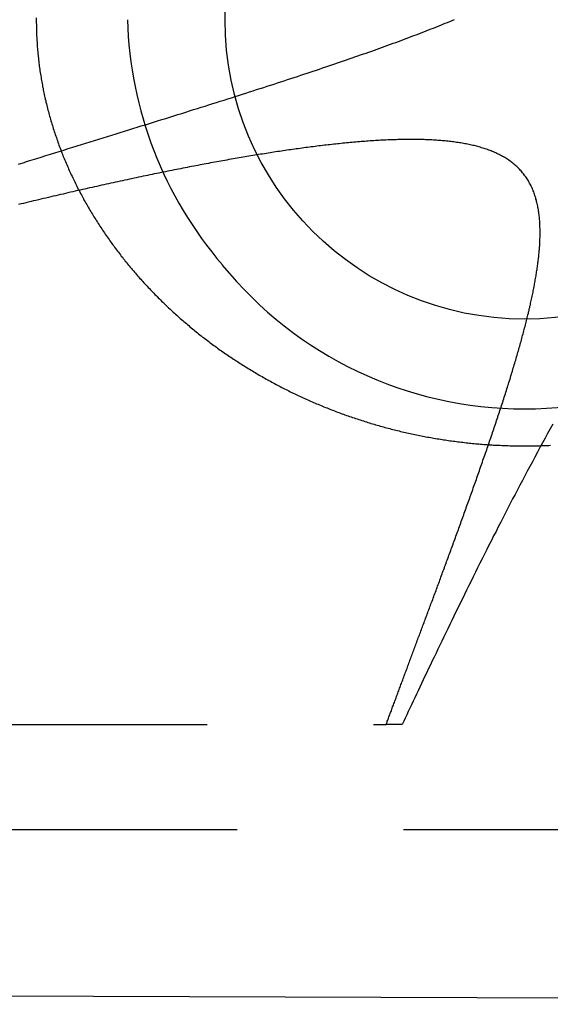
# Model space of a CAD drawing. Extents: x 0 to 17.4, y 0 to 6.2.
# Drawn here: x 13.2 to 13.6, y 1.4 to 2.1 of the extents above; entities that cross this region are included whole.
import ezdxf

# ---------------------------------------------------------------- set-up
doc = ezdxf.new("R2010")
doc.units = 0
doc.linetypes.add('HIDDEN', pattern=[0.375, 0.25, -0.125])
doc.layers.add('AM_HID', color=7, linetype='HIDDEN')
doc.layers.add('AM_VIS', color=7, linetype='CONTINUOUS')

msp = doc.modelspace()

# ---------------------------------------------------------------- linework, layer by layer
at = {"layer": 'AM_HID'}
for p, q in [((13.11135, 1.61344), (13.49577, 1.61344)), ((13.50776, 1.61344), (13.49577, 1.61344)), ((13.13374, 1.53437), (16.78442, 1.53437))]:
    msp.add_line(p, q, dxfattribs=at)
for points in [[(13.2194, 2.03454, 0), (13.2229, 2.03562, 0), (13.2263, 2.03669, 0), (13.2298, 2.03776, 0), (13.2332, 2.03882, 0), (13.2366, 2.03988, 0), (13.24, 2.04094, 0), (13.2434, 2.04199, 0), (13.2468, 2.04304, 0), (13.2501, 2.04408, 0), (13.2535, 2.04513, 0), (13.2568, 2.04616, 0), (13.2602, 2.0472, 0), (13.2635, 2.04822, 0), (13.2668, 2.04925, 0), (13.2701, 2.05027, 0), (13.2733, 2.05129, 0), (13.2766, 2.0523, 0), (13.2799, 2.05331, 0), (13.2831, 2.05432, 0), (13.2863, 2.05532, 0), (13.2896, 2.05632, 0), (13.2928, 2.05731, 0), (13.2959, 2.0583, 0), (13.2991, 2.05929, 0), (13.3023, 2.06027, 0), (13.3054, 2.06125, 0), (13.3086, 2.06223, 0), (13.3117, 2.0632, 0), (13.3148, 2.06417, 0), (13.3179, 2.06513, 0), (13.321, 2.06609, 0), (13.324, 2.06704, 0), (13.3271, 2.068, 0), (13.3301, 2.06894, 0), (13.3331, 2.06989, 0), (13.3361, 2.07083, 0), (13.3391, 2.07176, 0), (13.3421, 2.0727, 0), (13.3451, 2.07362, 0), (13.348, 2.07455, 0), (13.351, 2.07547, 0), (13.3539, 2.07639, 0), (13.3568, 2.0773, 0), (13.3597, 2.07821, 0), (13.3625, 2.07911, 0), (13.3654, 2.08001, 0), (13.3682, 2.08091, 0), (13.3711, 2.0818, 0), (13.3739, 2.08269, 0), (13.3767, 2.08358, 0), (13.3794, 2.08446, 0), (13.3822, 2.08534, 0), (13.3849, 2.08621, 0), (13.3877, 2.08708, 0), (13.3904, 2.08795, 0), (13.3931, 2.08881, 0), (13.3958, 2.08967, 0), (13.3984, 2.09052, 0), (13.4011, 2.09137, 0), (13.4037, 2.09222, 0), (13.4063, 2.09306, 0), (13.4089, 2.0939, 0), (13.4115, 2.09473, 0), (13.414, 2.09556, 0), (13.4166, 2.09639, 0), (13.4191, 2.09721, 0), (13.4216, 2.09803, 0), (13.4241, 2.09884, 0), (13.4266, 2.09966, 0), (13.429, 2.10046, 0), (13.4315, 2.10127, 0), (13.4339, 2.10206, 0), (13.4363, 2.10286, 0), (13.4387, 2.10365, 0), (13.441, 2.10444, 0), (13.4434, 2.10522, 0), (13.4457, 2.106, 0), (13.448, 2.10678, 0), (13.4503, 2.10755, 0), (13.4526, 2.10831, 0), (13.4548, 2.10908, 0), (13.4571, 2.10984, 0), (13.4593, 2.11059, 0), (13.4615, 2.11135, 0), (13.4637, 2.1121, 0), (13.4659, 2.11285, 0), (13.468, 2.11359, 0), (13.4702, 2.11434, 0), (13.4723, 2.11508, 0), (13.4744, 2.11582, 0), (13.4765, 2.11656, 0), (13.4787, 2.1173, 0), (13.4807, 2.11804, 0), (13.4828, 2.11878, 0), (13.4849, 2.11951, 0), (13.487, 2.12025, 0), (13.489, 2.12098, 0), (13.491, 2.12171, 0), (13.4931, 2.12244, 0), (13.4951, 2.12316, 0), (13.4971, 2.12389, 0), (13.4991, 2.12462, 0), (13.501, 2.12534, 0), (13.503, 2.12606, 0), (13.505, 2.12679, 0), (13.5069, 2.12751, 0), (13.5088, 2.12823, 0), (13.5108, 2.12895, 0), (13.5127, 2.12966, 0), (13.5146, 2.13038, 0), (13.5165, 2.1311, 0), (13.5184, 2.13181, 0), (13.5202, 2.13253, 0), (13.5221, 2.13324, 0), (13.524, 2.13396, 0), (13.5258, 2.13467, 0), (13.5276, 2.13538, 0), (13.5295, 2.13609, 0), (13.5313, 2.1368, 0), (13.5331, 2.13751, 0), (13.5349, 2.13822, 0), (13.5367, 2.13893, 0), (13.5384, 2.13964, 0), (13.5402, 2.14035, 0), (13.5419, 2.14106, 0), (13.5437, 2.14176, 0), (13.5454, 2.14247, 0), (13.5471, 2.14318, 0)], [(13.4958, 1.61344, 0), (13.4961, 1.61423, 0), (13.4964, 1.61503, 0), (13.4966, 1.61583, 0), (13.4969, 1.61663, 0), (13.4972, 1.61744, 0), (13.4975, 1.61825, 0), (13.4978, 1.61907, 0), (13.4981, 1.61989, 0), (13.4985, 1.62071, 0), (13.4988, 1.62154, 0), (13.4991, 1.62237, 0), (13.4994, 1.6232, 0), (13.4997, 1.62404, 0), (13.5, 1.62488, 0), (13.5003, 1.62573, 0), (13.5006, 1.62657, 0), (13.5009, 1.62743, 0), (13.5013, 1.62828, 0), (13.5016, 1.62914, 0), (13.5019, 1.63, 0), (13.5022, 1.63087, 0), (13.5025, 1.63174, 0), (13.5029, 1.63261, 0), (13.5032, 1.63349, 0), (13.5035, 1.63436, 0), (13.5038, 1.63525, 0), (13.5042, 1.63613, 0), (13.5045, 1.63703, 0), (13.5048, 1.63792, 0), (13.5052, 1.63882, 0), (13.5055, 1.63972, 0), (13.5058, 1.64062, 0), (13.5062, 1.64153, 0), (13.5065, 1.64244, 0), (13.5068, 1.64335, 0), (13.5072, 1.64427, 0), (13.5075, 1.64519, 0), (13.5079, 1.64612, 0), (13.5082, 1.64705, 0), (13.5086, 1.64798, 0), (13.5089, 1.64891, 0), (13.5093, 1.64985, 0), (13.5096, 1.65079, 0), (13.51, 1.65174, 0), (13.5103, 1.65269, 0), (13.5107, 1.65364, 0), (13.511, 1.6546, 0), (13.5114, 1.65556, 0), (13.5117, 1.65652, 0), (13.5121, 1.65748, 0), (13.5125, 1.65845, 0), (13.5128, 1.65942, 0), (13.5132, 1.6604, 0), (13.5135, 1.66137, 0), (13.5139, 1.66235, 0), (13.5143, 1.66334, 0), (13.5146, 1.66432, 0), (13.515, 1.66531, 0), (13.5154, 1.66631, 0), (13.5157, 1.6673, 0), (13.5161, 1.6683, 0), (13.5165, 1.6693, 0), (13.5169, 1.67031, 0), (13.5172, 1.67131, 0), (13.5176, 1.67232, 0), (13.518, 1.67334, 0), (13.5184, 1.67435, 0), (13.5188, 1.67537, 0), (13.5191, 1.6764, 0), (13.5195, 1.67742, 0), (13.5199, 1.67845, 0), (13.5203, 1.67948, 0), (13.5207, 1.68052, 0), (13.5211, 1.68155, 0), (13.5215, 1.68259, 0), (13.5218, 1.68364, 0), (13.5222, 1.68468, 0), (13.5226, 1.68573, 0), (13.523, 1.68678, 0), (13.5234, 1.68784, 0), (13.5238, 1.6889, 0), (13.5242, 1.68996, 0), (13.5246, 1.69102, 0), (13.525, 1.69209, 0), (13.5254, 1.69315, 0), (13.5258, 1.69423, 0), (13.5262, 1.6953, 0), (13.5266, 1.69638, 0), (13.527, 1.69746, 0), (13.5274, 1.69854, 0), (13.5278, 1.69963, 0), (13.5282, 1.70072, 0), (13.5286, 1.70181, 0), (13.529, 1.7029, 0), (13.5294, 1.704, 0), (13.5299, 1.7051, 0), (13.5303, 1.7062, 0), (13.5307, 1.70731, 0), (13.5311, 1.70842, 0), (13.5315, 1.70953, 0), (13.5319, 1.71064, 0), (13.5323, 1.71176, 0), (13.5327, 1.71288, 0), (13.5332, 1.714, 0), (13.5336, 1.71512, 0), (13.534, 1.71625, 0), (13.5344, 1.71738, 0), (13.5348, 1.71852, 0), (13.5353, 1.71965, 0), (13.5357, 1.72079, 0), (13.5361, 1.72193, 0), (13.5365, 1.72307, 0), (13.5369, 1.72422, 0), (13.5374, 1.72537, 0), (13.5378, 1.72652, 0), (13.5382, 1.72767, 0), (13.5386, 1.72883, 0), (13.5391, 1.72999, 0), (13.5395, 1.73115, 0), (13.5399, 1.73232, 0), (13.5404, 1.73348, 0), (13.5408, 1.73465, 0), (13.5412, 1.73583, 0), (13.5416, 1.737, 0), (13.5421, 1.73818, 0), (13.5425, 1.73936, 0), (13.5429, 1.74054, 0), (13.5434, 1.74173, 0), (13.5438, 1.74291, 0), (13.5443, 1.7441, 0), (13.5447, 1.7453, 0), (13.5451, 1.74649, 0), (13.5456, 1.74769, 0), (13.546, 1.74889, 0), (13.5464, 1.75009, 0), (13.5469, 1.7513, 0), (13.5473, 1.75251, 0), (13.5478, 1.75372, 0), (13.5482, 1.75493, 0), (13.5486, 1.75615, 0), (13.5491, 1.75736, 0), (13.5495, 1.75858, 0), (13.55, 1.75981, 0), (13.5504, 1.76103, 0), (13.5509, 1.76226, 0), (13.5513, 1.76349, 0), (13.5518, 1.76472, 0), (13.5522, 1.76596, 0), (13.5526, 1.76719, 0), (13.5531, 1.76843, 0), (13.5535, 1.76968, 0), (13.554, 1.77092, 0), (13.5544, 1.77217, 0), (13.5549, 1.77342, 0), (13.5553, 1.77467, 0), (13.5558, 1.77592, 0), (13.5562, 1.77718, 0), (13.5567, 1.77844, 0), (13.5571, 1.7797, 0), (13.5576, 1.78096, 0), (13.558, 1.78223, 0), (13.5585, 1.78349, 0), (13.5589, 1.78476, 0), (13.5594, 1.78604, 0), (13.5599, 1.78731, 0), (13.5603, 1.78859, 0), (13.5608, 1.78987, 0), (13.5612, 1.79115, 0), (13.5617, 1.79243, 0), (13.5621, 1.79372, 0), (13.5626, 1.79501, 0), (13.563, 1.7963, 0), (13.5635, 1.79759, 0), (13.5639, 1.79889, 0), (13.5644, 1.80018, 0), (13.5649, 1.80148, 0), (13.5653, 1.80279, 0), (13.5658, 1.80409, 0), (13.5662, 1.8054, 0), (13.5667, 1.8067, 0), (13.5672, 1.80802, 0), (13.5676, 1.80933, 0), (13.5681, 1.81064, 0), (13.5685, 1.81196, 0), (13.569, 1.81328, 0), (13.5694, 1.81459, 0), (13.5699, 1.8159, 0), (13.5704, 1.81722, 0), (13.5708, 1.81853, 0), (13.5713, 1.81983, 0), (13.5717, 1.82114, 0), (13.5722, 1.82244, 0), (13.5726, 1.82375, 0), (13.5731, 1.82505, 0), (13.5735, 1.82635, 0), (13.5739, 1.82765, 0), (13.5744, 1.82894, 0), (13.5748, 1.83023, 0), (13.5753, 1.83153, 0), (13.5757, 1.83282, 0), (13.5761, 1.8341, 0), (13.5766, 1.83539, 0), (13.577, 1.83667, 0), (13.5774, 1.83795, 0), (13.5779, 1.83923, 0), (13.5783, 1.84051, 0), (13.5787, 1.84179, 0), (13.5791, 1.84306, 0), (13.5796, 1.84433, 0), (13.58, 1.8456, 0), (13.5804, 1.84687, 0), (13.5808, 1.84813, 0), (13.5812, 1.8494, 0), (13.5816, 1.85066, 0), (13.5821, 1.85191, 0), (13.5825, 1.85317, 0), (13.5829, 1.85442, 0), (13.5833, 1.85567, 0), (13.5837, 1.85692, 0), (13.5841, 1.85817, 0), (13.5845, 1.85941, 0), (13.5849, 1.86066, 0), (13.5853, 1.86189, 0), (13.5857, 1.86313, 0), (13.5861, 1.86437, 0), (13.5865, 1.8656, 0), (13.5868, 1.86683, 0), (13.5872, 1.86805, 0), (13.5876, 1.86928, 0), (13.588, 1.8705, 0), (13.5884, 1.87172, 0), (13.5888, 1.87293, 0), (13.5891, 1.87415, 0), (13.5895, 1.87536, 0), (13.5899, 1.87656, 0), (13.5902, 1.87777, 0), (13.5906, 1.87897, 0), (13.591, 1.88017, 0), (13.5913, 1.88137, 0), (13.5917, 1.88256, 0), (13.592, 1.88375, 0), (13.5924, 1.88494, 0), (13.5927, 1.88613, 0), (13.5931, 1.88731, 0), (13.5934, 1.88849, 0), (13.5938, 1.88967, 0), (13.5941, 1.89084, 0), (13.5945, 1.89201, 0), (13.5948, 1.89318, 0), (13.5951, 1.89434, 0), (13.5955, 1.8955, 0), (13.5958, 1.89666, 0), (13.5961, 1.89782, 0), (13.5964, 1.89897, 0), (13.5968, 1.90012, 0), (13.5971, 1.90126, 0), (13.5974, 1.9024, 0), (13.5977, 1.90354, 0), (13.598, 1.90468, 0), (13.5983, 1.90581, 0), (13.5986, 1.90694, 0), (13.5989, 1.90807, 0), (13.5992, 1.90919, 0), (13.5995, 1.91031, 0), (13.5998, 1.91143, 0), (13.6001, 1.91254, 0), (13.6004, 1.91365, 0), (13.6007, 1.91475, 0), (13.6009, 1.91586, 0), (13.6012, 1.91696, 0), (13.6015, 1.91806, 0), (13.6018, 1.91915, 0), (13.602, 1.92025, 0), (13.6023, 1.92134, 0), (13.6026, 1.92242, 0), (13.6028, 1.92351, 0), (13.6031, 1.92459, 0), (13.6033, 1.92566, 0), (13.6036, 1.92674, 0), (13.6038, 1.92781, 0), (13.6041, 1.92888, 0), (13.6043, 1.92994, 0), (13.6045, 1.93101, 0), (13.6048, 1.93206, 0), (13.605, 1.93312, 0), (13.6052, 1.93417, 0), (13.6055, 1.93522, 0), (13.6057, 1.93627, 0), (13.6059, 1.93731, 0), (13.6061, 1.93835, 0), (13.6063, 1.93938, 0), (13.6065, 1.94041, 0), (13.6067, 1.94144, 0), (13.6069, 1.94246, 0), (13.6071, 1.94349, 0), (13.6073, 1.9445, 0), (13.6075, 1.94552, 0), (13.6077, 1.94653, 0), (13.6078, 1.94753, 0), (13.608, 1.94854, 0), (13.6082, 1.94953, 0), (13.6084, 1.95053, 0), (13.6085, 1.95152, 0), (13.6087, 1.95251, 0), (13.6088, 1.95349, 0), (13.609, 1.95447, 0), (13.6091, 1.95545, 0), (13.6093, 1.95642, 0), (13.6094, 1.95738, 0), (13.6095, 1.95835, 0), (13.6097, 1.95931, 0), (13.6098, 1.96026, 0), (13.6099, 1.96121, 0), (13.61, 1.96216, 0), (13.6101, 1.9631, 0), (13.6102, 1.96404, 0), (13.6104, 1.96498, 0), (13.6104, 1.96591, 0), (13.6105, 1.96683, 0), (13.6106, 1.96775, 0), (13.6107, 1.96867, 0), (13.6108, 1.96958, 0), (13.6109, 1.97049, 0), (13.6109, 1.9714, 0), (13.611, 1.97231, 0), (13.6111, 1.97322, 0), (13.6111, 1.97414, 0), (13.6112, 1.97506, 0), (13.6112, 1.97598, 0), (13.6113, 1.97691, 0), (13.6113, 1.97783, 0), (13.6113, 1.97876, 0), (13.6114, 1.97969, 0), (13.6114, 1.98063, 0), (13.6114, 1.98156, 0), (13.6114, 1.9825, 0), (13.6114, 1.98343, 0), (13.6114, 1.98437, 0), (13.6114, 1.98531, 0), (13.6114, 1.98625, 0), (13.6113, 1.98719, 0), (13.6113, 1.98812, 0), (13.6113, 1.98906, 0), (13.6112, 1.99, 0), (13.6112, 1.99093, 0), (13.6111, 1.99187, 0), (13.611, 1.9928, 0), (13.6109, 1.99373, 0), (13.6109, 1.99466, 0), (13.6108, 1.99559, 0), (13.6107, 1.99652, 0), (13.6105, 1.99744, 0), (13.6104, 1.99836, 0), (13.6103, 1.99928, 0), (13.6101, 2.00019, 0), (13.61, 2.0011, 0), (13.6098, 2.00201, 0), (13.6096, 2.00292, 0), (13.6094, 2.00383, 0), (13.6093, 2.00473, 0), (13.609, 2.00563, 0), (13.6088, 2.00653, 0), (13.6086, 2.00742, 0), (13.6083, 2.00832, 0), (13.6081, 2.0092, 0), (13.6078, 2.01009, 0), (13.6075, 2.01097, 0), (13.6072, 2.01185, 0), (13.6069, 2.01272, 0), (13.6066, 2.01359, 0), (13.6063, 2.01445, 0), (13.6059, 2.01531, 0), (13.6056, 2.01616, 0), (13.6052, 2.01701, 0), (13.6048, 2.01785, 0), (13.6044, 2.01869, 0), (13.6039, 2.01952, 0), (13.6035, 2.02034, 0), (13.603, 2.02116, 0), (13.6026, 2.02197, 0), (13.6021, 2.02276, 0), (13.6016, 2.02354, 0), (13.6011, 2.02432, 0), (13.6006, 2.02508, 0), (13.6, 2.02583, 0), (13.5995, 2.02656, 0), (13.5989, 2.02729, 0), (13.5983, 2.028, 0), (13.5977, 2.02871, 0), (13.5971, 2.0294, 0), (13.5965, 2.03008, 0), (13.5959, 2.03075, 0), (13.5952, 2.03141, 0), (13.5946, 2.03206, 0), (13.5939, 2.0327, 0), (13.5932, 2.03332, 0), (13.5925, 2.03394, 0), (13.5918, 2.03454, 0), (13.591, 2.03514, 0), (13.5903, 2.03572, 0), (13.5896, 2.03629, 0), (13.5888, 2.03685, 0), (13.588, 2.03739, 0), (13.5872, 2.03792, 0), (13.5864, 2.03843, 0), (13.5856, 2.03894, 0), (13.5848, 2.03943, 0), (13.584, 2.03991, 0), (13.5832, 2.04038, 0), (13.5824, 2.04083, 0), (13.5815, 2.04127, 0), (13.5807, 2.0417, 0), (13.5799, 2.04212, 0), (13.579, 2.04253, 0), (13.5781, 2.04293, 0), (13.5773, 2.04331, 0), (13.5764, 2.04369, 0), (13.5755, 2.04405, 0), (13.5746, 2.04441, 0), (13.5738, 2.04475, 0), (13.5729, 2.04508, 0), (13.572, 2.04541, 0), (13.5711, 2.04572, 0), (13.5702, 2.04603, 0), (13.5693, 2.04632, 0), (13.5684, 2.04661, 0), (13.5675, 2.04689, 0), (13.5665, 2.04716, 0), (13.5656, 2.04743, 0), (13.5647, 2.04769, 0), (13.5637, 2.04794, 0), (13.5628, 2.04818, 0), (13.5618, 2.04842, 0), (13.5609, 2.04865, 0), (13.5599, 2.04887, 0), (13.5589, 2.04909, 0), (13.5579, 2.0493, 0), (13.5569, 2.04951, 0), (13.5559, 2.0497, 0), (13.5549, 2.0499, 0), (13.5539, 2.05008, 0), (13.5529, 2.05026, 0), (13.5518, 2.05043, 0), (13.5508, 2.0506, 0), (13.5498, 2.05076, 0), (13.5487, 2.05091, 0), (13.5477, 2.05106, 0), (13.5466, 2.0512, 0), (13.5456, 2.05134, 0), (13.5445, 2.05147, 0), (13.5434, 2.0516, 0), (13.5423, 2.05171, 0), (13.5412, 2.05183, 0), (13.5401, 2.05194, 0), (13.539, 2.05204, 0), (13.5379, 2.05214, 0), (13.5368, 2.05223, 0), (13.5357, 2.05232, 0), (13.5346, 2.0524, 0), (13.5335, 2.05248, 0), (13.5323, 2.05255, 0), (13.5312, 2.05262, 0), (13.5301, 2.05268, 0), (13.5289, 2.05274, 0), (13.5277, 2.05279, 0), (13.5266, 2.05284, 0), (13.5254, 2.05288, 0), (13.5242, 2.05292, 0), (13.523, 2.05295, 0), (13.5219, 2.05298, 0), (13.5207, 2.05301, 0), (13.5195, 2.05303, 0), (13.5182, 2.05304, 0), (13.517, 2.05306, 0), (13.5158, 2.05306, 0), (13.5146, 2.05307, 0), (13.5134, 2.05306, 0), (13.5121, 2.05306, 0), (13.5109, 2.05305, 0), (13.5096, 2.05303, 0), (13.5084, 2.05302, 0), (13.5071, 2.05299, 0), (13.5059, 2.05297, 0), (13.5046, 2.05294, 0), (13.5033, 2.0529, 0), (13.502, 2.05286, 0), (13.5007, 2.05282, 0), (13.4995, 2.05277, 0), (13.4982, 2.05272, 0), (13.4969, 2.05267, 0), (13.4956, 2.05261, 0), (13.4943, 2.05255, 0), (13.493, 2.05249, 0), (13.4916, 2.05242, 0), (13.4903, 2.05234, 0), (13.489, 2.05227, 0), (13.4877, 2.05219, 0), (13.4864, 2.0521, 0), (13.485, 2.05202, 0), (13.4837, 2.05193, 0), (13.4823, 2.05183, 0), (13.481, 2.05174, 0), (13.4797, 2.05164, 0), (13.4783, 2.05153, 0), (13.4769, 2.05143, 0), (13.4756, 2.05132, 0), (13.4742, 2.0512, 0), (13.4729, 2.05109, 0), (13.4715, 2.05097, 0), (13.4701, 2.05085, 0), (13.4688, 2.05072, 0), (13.4674, 2.05059, 0), (13.466, 2.05046, 0), (13.4646, 2.05033, 0), (13.4633, 2.05019, 0), (13.4619, 2.05005, 0), (13.4605, 2.04991, 0), (13.4591, 2.04976, 0), (13.4577, 2.04962, 0), (13.4563, 2.04947, 0), (13.4549, 2.04931, 0), (13.4535, 2.04916, 0), (13.4521, 2.049, 0), (13.4507, 2.04884, 0), (13.4493, 2.04867, 0), (13.4479, 2.04851, 0), (13.4465, 2.04834, 0), (13.4451, 2.04817, 0), (13.4437, 2.048, 0), (13.4423, 2.04782, 0), (13.4409, 2.04765, 0), (13.4395, 2.04747, 0), (13.4381, 2.04728, 0), (13.4367, 2.0471, 0), (13.4353, 2.04692, 0), (13.4339, 2.04673, 0), (13.4325, 2.04654, 0), (13.4311, 2.04635, 0), (13.4297, 2.04615, 0), (13.4282, 2.04596, 0), (13.4268, 2.04576, 0), (13.4254, 2.04556, 0), (13.424, 2.04536, 0), (13.4226, 2.04516, 0), (13.4212, 2.04495, 0), (13.4198, 2.04475, 0), (13.4184, 2.04454, 0), (13.417, 2.04433, 0), (13.4156, 2.04412, 0), (13.4141, 2.04391, 0), (13.4127, 2.04369, 0), (13.4113, 2.04348, 0), (13.4099, 2.04326, 0), (13.4085, 2.04304, 0), (13.4071, 2.04282, 0), (13.4057, 2.0426, 0), (13.4042, 2.04237, 0), (13.4028, 2.04214, 0), (13.4014, 2.04191, 0), (13.3999, 2.04168, 0), (13.3985, 2.04144, 0), (13.397, 2.0412, 0), (13.3955, 2.04096, 0), (13.3941, 2.04072, 0), (13.3926, 2.04047, 0), (13.3911, 2.04023, 0), (13.3897, 2.03998, 0), (13.3882, 2.03973, 0), (13.3867, 2.03947, 0), (13.3852, 2.03922, 0), (13.3837, 2.03896, 0), (13.3822, 2.0387, 0), (13.3807, 2.03843, 0), (13.3792, 2.03817, 0), (13.3776, 2.0379, 0), (13.3761, 2.03763, 0), (13.3746, 2.03736, 0), (13.373, 2.03708, 0), (13.3715, 2.0368, 0), (13.37, 2.03653, 0), (13.3684, 2.03624, 0), (13.3669, 2.03596, 0), (13.3653, 2.03567, 0), (13.3637, 2.03539, 0), (13.3622, 2.0351, 0), (13.3606, 2.0348, 0), (13.359, 2.03451, 0), (13.3575, 2.03421, 0), (13.3559, 2.03391, 0), (13.3543, 2.03361, 0), (13.3527, 2.03331, 0), (13.3511, 2.033, 0), (13.3495, 2.03269, 0), (13.3479, 2.03238, 0), (13.3463, 2.03207, 0), (13.3446, 2.03176, 0), (13.343, 2.03144, 0), (13.3414, 2.03112, 0), (13.3398, 2.0308, 0), (13.3381, 2.03048, 0), (13.3365, 2.03015, 0), (13.3348, 2.02982, 0), (13.3332, 2.02949, 0), (13.3316, 2.02916, 0), (13.3299, 2.02883, 0), (13.3282, 2.02849, 0), (13.3266, 2.02816, 0), (13.3249, 2.02781, 0), (13.3232, 2.02747, 0), (13.3215, 2.02713, 0), (13.3199, 2.02678, 0), (13.3182, 2.02643, 0), (13.3165, 2.02608, 0), (13.3148, 2.02573, 0), (13.3131, 2.02537, 0), (13.3114, 2.02502, 0), (13.3097, 2.02466, 0), (13.308, 2.0243, 0), (13.3063, 2.02393, 0), (13.3045, 2.02357, 0), (13.3028, 2.0232, 0), (13.3011, 2.02283, 0), (13.2994, 2.02246, 0), (13.2976, 2.02208, 0), (13.2959, 2.02171, 0), (13.2941, 2.02133, 0), (13.2924, 2.02095, 0), (13.2906, 2.02057, 0), (13.2889, 2.02019, 0), (13.2871, 2.0198, 0), (13.2854, 2.01941, 0), (13.2836, 2.01902, 0), (13.2818, 2.01863, 0), (13.2801, 2.01823, 0), (13.2783, 2.01784, 0), (13.2765, 2.01744, 0), (13.2747, 2.01704, 0), (13.2729, 2.01664, 0), (13.2711, 2.01623, 0), (13.2693, 2.01583, 0), (13.2675, 2.01542, 0), (13.2657, 2.01501, 0), (13.2639, 2.0146, 0), (13.2621, 2.01418, 0), (13.2603, 2.01377, 0), (13.2585, 2.01335, 0), (13.2566, 2.01293, 0), (13.2548, 2.01251, 0), (13.253, 2.01208, 0), (13.2511, 2.01166, 0), (13.2493, 2.01123, 0), (13.2475, 2.0108, 0), (13.2456, 2.01037, 0), (13.2438, 2.00994, 0), (13.2419, 2.0095, 0), (13.2401, 2.00906, 0), (13.2382, 2.00862, 0), (13.2363, 2.00818, 0), (13.2345, 2.00774, 0), (13.2326, 2.0073, 0), (13.2307, 2.00685, 0), (13.2289, 2.0064, 0), (13.227, 2.00595, 0), (13.2251, 2.0055, 0), (13.2232, 2.00504, 0), (13.2213, 2.00459, 0), (13.2194, 2.00413, 0)], [(13.621, 1.83902, 0), (13.619, 1.83551, 0), (13.6171, 1.832, 0), (13.6151, 1.82849, 0), (13.6132, 1.82497, 0), (13.6113, 1.82146, 0), (13.6094, 1.81794, 0), (13.6075, 1.81443, 0), (13.6056, 1.81092, 0), (13.6037, 1.8074, 0), (13.6018, 1.80389, 0), (13.6, 1.80038, 0), (13.5981, 1.79687, 0), (13.5963, 1.79337, 0), (13.5944, 1.78987, 0), (13.5926, 1.78637, 0), (13.5908, 1.78288, 0), (13.589, 1.77939, 0), (13.5872, 1.7759, 0), (13.5854, 1.77242, 0), (13.5836, 1.76895, 0), (13.5818, 1.76548, 0), (13.58, 1.76202, 0), (13.5783, 1.75856, 0), (13.5765, 1.75512, 0), (13.5748, 1.75168, 0), (13.573, 1.74825, 0), (13.5713, 1.74482, 0), (13.5696, 1.74141, 0), (13.5679, 1.73801, 0), (13.5662, 1.73461, 0), (13.5645, 1.73123, 0), (13.5628, 1.72785, 0), (13.5612, 1.72449, 0), (13.5595, 1.72114, 0), (13.5579, 1.7178, 0), (13.5562, 1.71447, 0), (13.5546, 1.71116, 0), (13.553, 1.70786, 0), (13.5514, 1.70457, 0), (13.5498, 1.7013, 0), (13.5482, 1.69806, 0), (13.5466, 1.69485, 0), (13.5451, 1.69166, 0), (13.5435, 1.68849, 0), (13.542, 1.68536, 0), (13.5405, 1.68224, 0), (13.539, 1.67916, 0), (13.5375, 1.67609, 0), (13.5361, 1.67306, 0), (13.5346, 1.67005, 0), (13.5332, 1.66707, 0), (13.5318, 1.66412, 0), (13.5304, 1.66119, 0), (13.529, 1.65829, 0), (13.5276, 1.65542, 0), (13.5263, 1.65258, 0), (13.5249, 1.64977, 0), (13.5236, 1.64698, 0), (13.5223, 1.64422, 0), (13.521, 1.64149, 0), (13.5197, 1.63879, 0), (13.5185, 1.63612, 0), (13.5172, 1.63348, 0), (13.516, 1.63087, 0), (13.5148, 1.62829, 0), (13.5136, 1.62573, 0), (13.5124, 1.62321, 0), (13.5112, 1.62072, 0), (13.51, 1.61826, 0), (13.5089, 1.61583, 0), (13.5078, 1.61344, 0)]]:
    msp.add_polyline3d(points, dxfattribs=at)
at = {"layer": 'AM_VIS'}
msp.add_line((13.1738, 1.40968), (14.95908, 1.40311), dxfattribs=at)
for points in [[(13.2328, 2.14437, 0), (13.2328, 2.14308, 0)], [(13.2328, 2.14308, 0), (13.2328, 2.14187, 0), (13.2328, 2.14065, 0), (13.2329, 2.13944, 0), (13.2329, 2.13822, 0), (13.2329, 2.13701, 0), (13.2329, 2.1358, 0), (13.233, 2.13459, 0), (13.233, 2.13338, 0), (13.2331, 2.13217, 0), (13.2331, 2.13096, 0), (13.2332, 2.12975, 0), (13.2332, 2.12854, 0), (13.2333, 2.12734, 0), (13.2334, 2.12613, 0), (13.2335, 2.12493, 0), (13.2335, 2.12372, 0), (13.2336, 2.12252, 0), (13.2337, 2.12132, 0), (13.2338, 2.12012, 0), (13.2339, 2.11891, 0), (13.234, 2.11771, 0), (13.2342, 2.11652, 0), (13.2343, 2.11532, 0), (13.2344, 2.11412, 0), (13.2345, 2.11292, 0), (13.2347, 2.11173, 0), (13.2348, 2.11053, 0), (13.235, 2.10934, 0), (13.2351, 2.10815, 0), (13.2353, 2.10696, 0), (13.2355, 2.10576, 0), (13.2356, 2.10457, 0), (13.2358, 2.10339, 0), (13.236, 2.1022, 0), (13.2362, 2.10101, 0), (13.2364, 2.09982, 0), (13.2366, 2.09864, 0), (13.2368, 2.09746, 0), (13.237, 2.09627, 0), (13.2372, 2.09509, 0), (13.2374, 2.09391, 0), (13.2376, 2.09273, 0), (13.2379, 2.09155, 0), (13.2381, 2.09037, 0), (13.2383, 2.0892, 0), (13.2386, 2.08802, 0), (13.2388, 2.08685, 0), (13.2391, 2.08567, 0), (13.2393, 2.0845, 0), (13.2396, 2.08333, 0), (13.2399, 2.08216, 0), (13.2401, 2.08099, 0), (13.2404, 2.07983, 0), (13.2407, 2.07866, 0), (13.241, 2.07749, 0), (13.2413, 2.07633, 0), (13.2416, 2.07517, 0), (13.2419, 2.07401, 0), (13.2422, 2.07285, 0), (13.2425, 2.07169, 0), (13.2428, 2.07053, 0), (13.2432, 2.06937, 0), (13.2435, 2.06822, 0), (13.2438, 2.06706, 0), (13.2442, 2.06591, 0), (13.2445, 2.06476, 0), (13.2449, 2.06361, 0), (13.2452, 2.06246, 0), (13.2456, 2.06131, 0), (13.246, 2.06016, 0), (13.2463, 2.05902, 0), (13.2467, 2.05788, 0), (13.2471, 2.05673, 0), (13.2475, 2.05559, 0), (13.2479, 2.05445, 0), (13.2483, 2.05331, 0), (13.2487, 2.05218, 0), (13.2491, 2.05104, 0), (13.2495, 2.04991, 0), (13.2499, 2.04877, 0), (13.2503, 2.04764, 0), (13.2507, 2.04651, 0), (13.2512, 2.04539, 0), (13.2516, 2.04426, 0), (13.252, 2.04313, 0), (13.2525, 2.04201, 0), (13.2529, 2.04089, 0), (13.2534, 2.03978, 0), (13.2538, 2.03866, 0), (13.2543, 2.03755, 0), (13.2548, 2.03643, 0), (13.2552, 2.03533, 0), (13.2557, 2.03422, 0), (13.2562, 2.03311, 0), (13.2567, 2.03201, 0), (13.2571, 2.03091, 0), (13.2576, 2.02981, 0), (13.2581, 2.02872, 0), (13.2586, 2.02762, 0), (13.2591, 2.02653, 0), (13.2597, 2.02544, 0), (13.2602, 2.02436, 0), (13.2607, 2.02327, 0), (13.2612, 2.02219, 0), (13.2617, 2.02111, 0), (13.2623, 2.02003, 0), (13.2628, 2.01896, 0), (13.2633, 2.01788, 0), (13.2639, 2.01681, 0), (13.2644, 2.01574, 0), (13.265, 2.01468, 0), (13.2655, 2.01361, 0), (13.2661, 2.01255, 0), (13.2667, 2.01149, 0), (13.2672, 2.01044, 0), (13.2678, 2.00938, 0), (13.2684, 2.00833, 0), (13.2689, 2.00728, 0), (13.2695, 2.00623, 0), (13.2701, 2.00519, 0), (13.2707, 2.00415, 0), (13.2713, 2.00311, 0), (13.2719, 2.00207, 0), (13.2725, 2.00103, 0), (13.2731, 2, 0), (13.2737, 1.99897, 0), (13.2743, 1.99794, 0), (13.275, 1.99692, 0), (13.2756, 1.99589, 0), (13.2762, 1.99487, 0), (13.2768, 1.99385, 0), (13.2775, 1.99284, 0), (13.2781, 1.99182, 0), (13.2788, 1.99081, 0), (13.2794, 1.98981, 0), (13.2801, 1.9888, 0), (13.2807, 1.9878, 0), (13.2814, 1.9868, 0), (13.282, 1.9858, 0), (13.2827, 1.9848, 0), (13.2834, 1.98381, 0), (13.284, 1.98282, 0), (13.2847, 1.98183, 0), (13.2854, 1.98084, 0), (13.2861, 1.97986, 0), (13.2868, 1.97888, 0), (13.2875, 1.9779, 0), (13.2881, 1.97693, 0), (13.2888, 1.97595, 0), (13.2895, 1.97498, 0), (13.2902, 1.97402, 0), (13.291, 1.97305, 0), (13.2917, 1.97209, 0), (13.2924, 1.97113, 0), (13.2931, 1.97017, 0), (13.2938, 1.96922, 0), (13.2945, 1.96827, 0), (13.2953, 1.96732, 0), (13.296, 1.96637, 0), (13.2967, 1.96543, 0), (13.2975, 1.96449, 0), (13.2982, 1.96355, 0), (13.299, 1.96261, 0), (13.2997, 1.96168, 0), (13.3005, 1.96075, 0), (13.3012, 1.95982, 0), (13.302, 1.9589, 0), (13.3027, 1.95798, 0), (13.3035, 1.95706, 0), (13.3043, 1.95614, 0), (13.305, 1.95523, 0), (13.3058, 1.95432, 0), (13.3066, 1.95341, 0), (13.3074, 1.9525, 0), (13.3082, 1.9516, 0), (13.3089, 1.9507, 0), (13.3097, 1.9498, 0), (13.3105, 1.94891, 0), (13.3113, 1.94802, 0), (13.3121, 1.94713, 0), (13.3129, 1.94624, 0), (13.3137, 1.94536, 0), (13.3145, 1.94448, 0), (13.3154, 1.9436, 0), (13.3162, 1.94273, 0), (13.317, 1.94185, 0), (13.3178, 1.94099, 0), (13.3186, 1.94012, 0), (13.3195, 1.93926, 0), (13.3203, 1.9384, 0), (13.3211, 1.93754, 0), (13.322, 1.93668, 0), (13.3228, 1.93583, 0), (13.3236, 1.93498, 0), (13.3245, 1.93413, 0), (13.3253, 1.93329, 0), (13.3262, 1.93245, 0), (13.327, 1.93161, 0), (13.3279, 1.93078, 0), (13.3287, 1.92995, 0), (13.3296, 1.92912, 0), (13.3305, 1.92829, 0), (13.3313, 1.92747, 0), (13.3322, 1.92665, 0), (13.3331, 1.92583, 0), (13.3339, 1.92501, 0), (13.3348, 1.9242, 0), (13.3357, 1.92339, 0), (13.3366, 1.92259, 0), (13.3375, 1.92178, 0), (13.3384, 1.92098, 0), (13.3393, 1.92018, 0), (13.3402, 1.91939, 0), (13.341, 1.9186, 0), (13.3419, 1.91781, 0), (13.3429, 1.91702, 0), (13.3438, 1.91624, 0), (13.3447, 1.91546, 0), (13.3456, 1.91468, 0), (13.3465, 1.91391, 0), (13.3474, 1.91314, 0), (13.3483, 1.91237, 0), (13.3492, 1.91161, 0), (13.3502, 1.91084, 0), (13.3511, 1.91009, 0), (13.352, 1.90933, 0), (13.3529, 1.90858, 0), (13.3539, 1.90783, 0), (13.3548, 1.90708, 0), (13.3558, 1.90634, 0), (13.3567, 1.90559, 0), (13.3576, 1.90486, 0), (13.3586, 1.90412, 0), (13.3595, 1.90339, 0), (13.3605, 1.90266, 0), (13.3614, 1.90193, 0), (13.3624, 1.90121, 0), (13.3633, 1.90049, 0), (13.3643, 1.89977, 0), (13.3653, 1.89906, 0), (13.3662, 1.89835, 0), (13.3672, 1.89764, 0), (13.3682, 1.89694, 0), (13.3691, 1.89623, 0), (13.3701, 1.89554, 0), (13.3711, 1.89484, 0), (13.3721, 1.89415, 0), (13.3731, 1.89346, 0), (13.374, 1.89277, 0), (13.375, 1.89209, 0), (13.376, 1.89141, 0), (13.377, 1.89073, 0), (13.378, 1.89006, 0), (13.379, 1.88939, 0), (13.38, 1.88872, 0), (13.381, 1.88805, 0), (13.382, 1.88739, 0), (13.383, 1.88673, 0), (13.384, 1.88608, 0), (13.385, 1.88543, 0), (13.386, 1.88478, 0), (13.387, 1.88413, 0), (13.388, 1.88349, 0), (13.3891, 1.88285, 0), (13.3901, 1.88221, 0), (13.3911, 1.88158, 0), (13.3921, 1.88095, 0), (13.3931, 1.88032, 0), (13.3942, 1.8797, 0), (13.3952, 1.87908, 0), (13.3962, 1.87846, 0), (13.3973, 1.87785, 0), (13.3983, 1.87723, 0), (13.3993, 1.87663, 0), (13.4004, 1.87602, 0), (13.4014, 1.87542, 0), (13.4025, 1.87482, 0), (13.4035, 1.87423, 0), (13.4046, 1.87363, 0), (13.4056, 1.87305, 0), (13.4067, 1.87246, 0), (13.4077, 1.87188, 0), (13.4088, 1.8713, 0), (13.4098, 1.87072, 0), (13.4109, 1.87015, 0), (13.4119, 1.86958, 0), (13.413, 1.86901, 0), (13.4141, 1.86845, 0), (13.4151, 1.86789, 0), (13.4162, 1.86734, 0), (13.4173, 1.86678, 0), (13.4183, 1.86623, 0), (13.4194, 1.86569, 0), (13.4205, 1.86514, 0), (13.4216, 1.8646, 0), (13.4226, 1.86407, 0), (13.4237, 1.86353, 0), (13.4248, 1.863, 0), (13.4259, 1.86248, 0), (13.427, 1.86195, 0), (13.4281, 1.86143, 0), (13.4291, 1.86091, 0), (13.4302, 1.8604, 0), (13.4313, 1.85989, 0), (13.4324, 1.85938, 0), (13.4335, 1.85888, 0), (13.4346, 1.85838, 0), (13.4357, 1.85788, 0), (13.4368, 1.85739, 0), (13.4379, 1.8569, 0), (13.439, 1.85641, 0), (13.4401, 1.85593, 0), (13.4412, 1.85545, 0), (13.4423, 1.85497, 0), (13.4434, 1.8545, 0), (13.4446, 1.85403, 0), (13.4457, 1.85356, 0), (13.4468, 1.8531, 0), (13.4479, 1.85264, 0), (13.449, 1.85218, 0), (13.4501, 1.85173, 0), (13.4513, 1.85128, 0), (13.4524, 1.85083, 0), (13.4535, 1.85039, 0), (13.4546, 1.84995, 0), (13.4557, 1.84951, 0), (13.4569, 1.84908, 0), (13.458, 1.84865, 0), (13.4591, 1.84822, 0), (13.4603, 1.8478, 0), (13.4614, 1.84738, 0), (13.4625, 1.84696, 0), (13.4637, 1.84655, 0), (13.4648, 1.84614, 0), (13.4659, 1.84574, 0), (13.4671, 1.84533, 0), (13.4682, 1.84493, 0), (13.4694, 1.84454, 0), (13.4705, 1.84415, 0), (13.4717, 1.84376, 0), (13.4728, 1.84337, 0), (13.474, 1.84299, 0), (13.4751, 1.84261, 0), (13.4763, 1.84224, 0), (13.4774, 1.84187, 0), (13.4786, 1.8415, 0), (13.4797, 1.84114, 0), (13.4809, 1.84077, 0), (13.482, 1.84042, 0), (13.4832, 1.84006, 0), (13.4843, 1.83971, 0), (13.4855, 1.83937, 0), (13.4867, 1.83902, 0), (13.4878, 1.83868, 0), (13.489, 1.83835, 0), (13.4902, 1.83801, 0), (13.4913, 1.83768, 0), (13.4925, 1.83736, 0), (13.4937, 1.83703, 0), (13.4948, 1.83672, 0), (13.496, 1.8364, 0), (13.4972, 1.83609, 0), (13.4984, 1.83578, 0), (13.4995, 1.83547, 0), (13.5007, 1.83517, 0), (13.5019, 1.83488, 0), (13.5031, 1.83458, 0), (13.5042, 1.83429, 0), (13.5054, 1.834, 0), (13.5066, 1.83372, 0), (13.5078, 1.83344, 0), (13.509, 1.83316, 0), (13.5102, 1.83289, 0), (13.5113, 1.83262, 0), (13.5125, 1.83235, 0), (13.5137, 1.83209, 0), (13.5149, 1.83183, 0), (13.5161, 1.83158, 0), (13.5173, 1.83132, 0), (13.5185, 1.83108, 0), (13.5197, 1.83083, 0), (13.5209, 1.83059, 0), (13.5221, 1.83035, 0), (13.5233, 1.83012, 0), (13.5245, 1.82989, 0), (13.5256, 1.82966, 0), (13.5268, 1.82944, 0), (13.528, 1.82922, 0), (13.5292, 1.829, 0), (13.5304, 1.82879, 0), (13.5316, 1.82858, 0), (13.5328, 1.82838, 0), (13.5341, 1.82818, 0), (13.5353, 1.82798, 0), (13.5365, 1.82779, 0), (13.5377, 1.8276, 0), (13.5389, 1.82741, 0), (13.5401, 1.82723, 0), (13.5413, 1.82705, 0), (13.5425, 1.82687, 0), (13.5437, 1.8267, 0), (13.5449, 1.82653, 0), (13.5461, 1.82637, 0), (13.5473, 1.82621, 0), (13.5485, 1.82605, 0), (13.5497, 1.8259, 0), (13.5509, 1.82575, 0), (13.5522, 1.8256, 0), (13.5534, 1.82546, 0), (13.5546, 1.82532, 0), (13.5558, 1.82518, 0), (13.557, 1.82505, 0), (13.5582, 1.82492, 0), (13.5594, 1.8248, 0), (13.5607, 1.82468, 0), (13.5619, 1.82456, 0), (13.5631, 1.82445, 0), (13.5643, 1.82434, 0), (13.5655, 1.82423, 0), (13.5667, 1.82413, 0), (13.568, 1.82403, 0), (13.5692, 1.82394, 0), (13.5704, 1.82385, 0), (13.5716, 1.82376, 0), (13.5728, 1.82368, 0), (13.5741, 1.8236, 0), (13.5753, 1.82352, 0), (13.5765, 1.82345, 0), (13.5777, 1.82338, 0), (13.5789, 1.82331, 0), (13.5801, 1.82325, 0), (13.5814, 1.8232, 0), (13.5826, 1.82314, 0), (13.5838, 1.82309, 0), (13.585, 1.82304, 0), (13.5863, 1.823, 0), (13.5875, 1.82296, 0), (13.5887, 1.82293, 0), (13.5899, 1.8229, 0), (13.5911, 1.82287, 0), (13.5924, 1.82284, 0), (13.5936, 1.82282, 0), (13.5948, 1.82281, 0), (13.596, 1.82279, 0), (13.5972, 1.82278, 0), (13.5985, 1.82278, 0), (13.5997, 1.82278, 0)], [(13.5997, 1.82278, 0), (13.6009, 1.82278, 0), (13.6021, 1.82278, 0), (13.6034, 1.82279, 0), (13.6046, 1.82281, 0), (13.6058, 1.82282, 0), (13.607, 1.82284, 0), (13.6082, 1.82287, 0), (13.6095, 1.8229, 0), (13.6107, 1.82293, 0), (13.6119, 1.82296, 0), (13.6131, 1.823, 0), (13.6143, 1.82304, 0), (13.6156, 1.82309, 0), (13.6168, 1.82314, 0), (13.618, 1.82319, 0), (13.6192, 1.82325, 0)]]:
    msp.add_polyline3d(points, dxfattribs=at)
msp.add_circle((13.59969, 2.14308), 0.225, dxfattribs=at)
for centre, radius, start, end in [((14.96495, -0.82062), 3.57476, 90.09403, 123.99752), ((13.59666, 2.15147), 0.29544, 181.62821, 220.70568), ((13.59969, 2.14308), 0.2925, 219.07231, 320.92769)]:
    msp.add_arc(centre, radius, start, end, dxfattribs=at)

doc.saveas('drawing.dxf')
